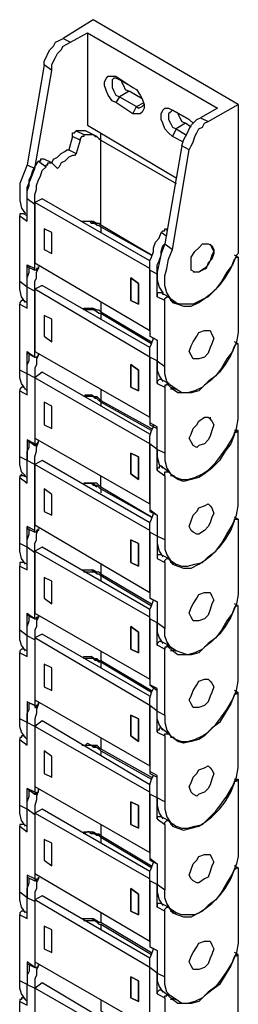
# Model space of a CAD drawing. Units: millimetres. Extents: x 951.3 to 967.8, y 558.4 to 570.1.
# Drawn here: x 956.6 to 956.7, y 561.7 to 562.4 of the extents above; entities that cross this region are included whole.
import ezdxf

# ---------------------------------------------------------------- set-up
doc = ezdxf.new("R2010")
doc.units = ezdxf.units.MM
doc.layers.add('PDF _Геометрия', color=7, linetype='Continuous')

msp = doc.modelspace()

# ---------------------------------------------------------------- linework, layer by layer
at = {"layer": 'PDF _Геометрия', "lineweight": 25}
for points in [[(956.74873, 562.37753), (956.64179, 562.44003), (956.61957, 562.42614), (956.62512, 562.42336), (956.63762, 562.4303), (956.73346, 562.37475), (956.72096, 562.3678)], [(956.63762, 562.4303), (956.63762, 562.36225), (956.7029, 562.32336)], [(956.59318, 562.3053), (956.59318, 562.30947), (956.59318, 562.31641), (956.59596, 562.32336), (956.59873, 562.3303), (956.61123, 562.40253), (956.61123, 562.40669), (956.61262, 562.40947), (956.61401, 562.41225), (956.6154, 562.41503), (956.61818, 562.4178), (956.61957, 562.42058), (956.62235, 562.42197), (956.62512, 562.42336)], [(956.60568, 562.40669), (956.60568, 562.40947), (956.60707, 562.41225), (956.60846, 562.41503), (956.60985, 562.4178), (956.61262, 562.42058), (956.61401, 562.42336), (956.61679, 562.42475), (956.61957, 562.42614)], [(956.61123, 562.40253), (956.60568, 562.40669), (956.59318, 562.33308), (956.59873, 562.3303)], [(956.66123, 562.39558), (956.65846, 562.39697), (956.65707, 562.39697), (956.65568, 562.39558), (956.65568, 562.3928), (956.65568, 562.39003), (956.65707, 562.38725), (956.65846, 562.38447), (956.66123, 562.38308), (956.65846, 562.37891)], [(956.67096, 562.39003), (956.66123, 562.39558), (956.65846, 562.39836)], [(956.66262, 562.39558), (956.66262, 562.39419), (956.66401, 562.39141), (956.6654, 562.38864), (956.66818, 562.38725)], [(956.6779, 562.38169), (956.66818, 562.38725), (956.66123, 562.38308), (956.67373, 562.37614), (956.67929, 562.37891)], [(956.67096, 562.37058), (956.67373, 562.37614), (956.67512, 562.37475), (956.6779, 562.37614), (956.67929, 562.37753)], [(956.70846, 562.34975), (956.70012, 562.35391), (956.69735, 562.35669), (956.69457, 562.35947), (956.69318, 562.36364), (956.69179, 562.36641), (956.69179, 562.37058), (956.69318, 562.37336), (956.69457, 562.37475), (956.69735, 562.37475), (956.70012, 562.37336), (956.71262, 562.36641), (956.7154, 562.36364)], [(956.7029, 562.37197), (956.70012, 562.37336), (956.69873, 562.37197), (956.69735, 562.37058), (956.69735, 562.36919), (956.69735, 562.36641), (956.69873, 562.36364), (956.70012, 562.36086), (956.7029, 562.35947), (956.70012, 562.35391)], [(956.71262, 562.36641), (956.7029, 562.37197), (956.70012, 562.37336)], [(956.70429, 562.37058), (956.70568, 562.3678), (956.70707, 562.36503), (956.70985, 562.36364)], [(956.71401, 562.36086), (956.70985, 562.36364), (956.7029, 562.35947), (956.70985, 562.3553)], [(956.70707, 562.34697), (956.70846, 562.35114), (956.70985, 562.35391), (956.71123, 562.35669), (956.71262, 562.35947), (956.71401, 562.36225), (956.71679, 562.36503), (956.71818, 562.36641), (956.72096, 562.3678), (956.72651, 562.36503)], [(956.64457, 562.35391), (956.63901, 562.35669), (956.63623, 562.35808), (956.63346, 562.35808), (956.62929, 562.35808), (956.63485, 562.3553), (956.63485, 562.35391), (956.63346, 562.35391), (956.63207, 562.35253), (956.63207, 562.35114), (956.62651, 562.35391), (956.62651, 562.3553), (956.62651, 562.35669), (956.6279, 562.35669), (956.62929, 562.35808)], [(956.63485, 562.29003), (956.63485, 562.29141), (956.63762, 562.29141), (956.63901, 562.29141), (956.6404, 562.29003), (956.64179, 562.29003), (956.64318, 562.29003), (956.64457, 562.28864), (956.64596, 562.28864), (956.64735, 562.28725), (956.68485, 562.26641), (956.64735, 562.28864), (956.64735, 562.35114), (956.64735, 562.35669)], [(956.63485, 562.3553), (956.63762, 562.3553), (956.63901, 562.3553), (956.6404, 562.3553), (956.64179, 562.3553), (956.64318, 562.35391), (956.64457, 562.35391), (956.64596, 562.35253), (956.64735, 562.35114), (956.7029, 562.31919)], [(956.63207, 562.35114), (956.62929, 562.34141), (956.6279, 562.34003), (956.62651, 562.34003), (956.62373, 562.33864), (956.62235, 562.33725), (956.62096, 562.33586), (956.61818, 562.33447), (956.61679, 562.33169), (956.6154, 562.3303), (956.61123, 562.33447), (956.61262, 562.33725), (956.6154, 562.33864), (956.61679, 562.34003), (956.61818, 562.34141), (956.62096, 562.3428), (956.62235, 562.34419), (956.62373, 562.34419), (956.62929, 562.34141)], [(956.62651, 562.35391), (956.62373, 562.34419)], [(956.71262, 562.34419), (956.70707, 562.34697), (956.69457, 562.27475), (956.69179, 562.2678), (956.6904, 562.26086), (956.68901, 562.25391), (956.68901, 562.24836), (956.6904, 562.2428), (956.69318, 562.23864), (956.69318, 562.23725)], [(956.59318, 562.2428), (956.59318, 562.25947), (956.59873, 562.25669), (956.59873, 562.30391), (956.59873, 562.30808), (956.59873, 562.31086), (956.60012, 562.31503), (956.60012, 562.3178), (956.60151, 562.32197), (956.6029, 562.32475), (956.60429, 562.32891), (956.60707, 562.33169), (956.60707, 562.33308), (956.60846, 562.33308), (956.60846, 562.33447), (956.60985, 562.33447), (956.61123, 562.33447), (956.60568, 562.33725), (956.60429, 562.33725), (956.6029, 562.33725), (956.6029, 562.33586), (956.60151, 562.33586)], [(956.59873, 562.30391), (956.59318, 562.30808), (956.59318, 562.31086), (956.59318, 562.31364), (956.59457, 562.3178), (956.59457, 562.32197), (956.59596, 562.32475), (956.59735, 562.32891), (956.59873, 562.33169), (956.60151, 562.33586), (956.60707, 562.33169)], [(956.59318, 562.33308), (956.5904, 562.32614), (956.58762, 562.31919), (956.58762, 562.31225), (956.58762, 562.30669), (956.58901, 562.30114), (956.59179, 562.29697)], [(956.59318, 562.23169), (956.5904, 562.23308), (956.58901, 562.23308), (956.58762, 562.23169), (956.58762, 562.2303), (956.59318, 562.22753), (956.59318, 562.2428), (956.58762, 562.24697), (956.58762, 562.29558), (956.59318, 562.29141), (956.59318, 562.30808)], [(956.68346, 562.26225), (956.60429, 562.30808), (956.59873, 562.3053)], [(956.59318, 562.29558), (956.5904, 562.29697), (956.58901, 562.29697), (956.58762, 562.29697), (956.58762, 562.29558)], [(956.63346, 562.29141), (956.63623, 562.29141), (956.63762, 562.29141), (956.6404, 562.29141), (956.64179, 562.29141), (956.64457, 562.29003), (956.64596, 562.29003), (956.64735, 562.28864)], [(956.63485, 562.29141), (956.63485, 562.29141)], [(956.64457, 562.28864), (956.6404, 562.29141)], [(956.64179, 562.29141), (956.64318, 562.29003)], [(956.64735, 562.28725), (956.64735, 562.28308)], [(956.68901, 562.25253), (956.68346, 562.2553), (956.68346, 562.25808), (956.68346, 562.26225), (956.68485, 562.26503), (956.68623, 562.26919), (956.68623, 562.27197), (956.68762, 562.27614), (956.6904, 562.27891), (956.69179, 562.28308), (956.69318, 562.28447), (956.69457, 562.28447), (956.69457, 562.28586), (956.69596, 562.28586), (956.69596, 562.28447)], [(956.69596, 562.2803), (956.69179, 562.28308)], [(956.69596, 562.28447), (956.69596, 562.28447)], [(956.69457, 562.23308), (956.69457, 562.23447), (956.69596, 562.23586), (956.69735, 562.23586), (956.69179, 562.23864), (956.6904, 562.23864), (956.68901, 562.23864), (956.68901, 562.23725), (956.68901, 562.23586), (956.68901, 562.25253), (956.68901, 562.2553), (956.68901, 562.25947), (956.6904, 562.26225), (956.69179, 562.26641), (956.69179, 562.26919), (956.69318, 562.27336), (956.69457, 562.27475), (956.70012, 562.27058)], [(956.7279, 562.27475), (956.72929, 562.27197), (956.73068, 562.26919), (956.72929, 562.26641), (956.7279, 562.26225), (956.72651, 562.25947), (956.72373, 562.25669), (956.71957, 562.25391), (956.71818, 562.25391), (956.7154, 562.25391)], [(956.74873, 562.26503), (956.74873, 562.21641), (956.74873, 562.20947), (956.74735, 562.20253), (956.74457, 562.19558), (956.7404, 562.19003), (956.73623, 562.18308), (956.73207, 562.17753), (956.72651, 562.17336), (956.72235, 562.16919), (956.71679, 562.16641), (956.71123, 562.16503), (956.70707, 562.16503), (956.7029, 562.1678), (956.69873, 562.17058), (956.69596, 562.17336), (956.69457, 562.17891), (956.69457, 562.18447)], [(956.69735, 562.23586), (956.70012, 562.23169), (956.70429, 562.2303), (956.70846, 562.22891), (956.71401, 562.22891), (956.71957, 562.23169), (956.72373, 562.23447), (956.72929, 562.23864), (956.73485, 562.24419), (956.73901, 562.24975), (956.74318, 562.25669), (956.74596, 562.26364), (956.74735, 562.26503), (956.74873, 562.26503), (956.74596, 562.26641)], [(956.74596, 562.26364), (956.74596, 562.26364)], [(956.59318, 562.16641), (956.5904, 562.16919), (956.58901, 562.16919), (956.58762, 562.1678), (956.58762, 562.16641), (956.59318, 562.16364), (956.59318, 562.17891), (956.59318, 562.19558), (956.59873, 562.19141), (956.59873, 562.24003), (956.59873, 562.2428), (956.59873, 562.24697), (956.60012, 562.24975), (956.60012, 562.25391), (956.60151, 562.25669), (956.60151, 562.25808), (956.60151, 562.25669), (956.60012, 562.25669), (956.60012, 562.2553), (956.59873, 562.2553), (956.59873, 562.25669)], [(956.59318, 562.25947), (956.59318, 562.25808), (956.59873, 562.2553)], [(956.59873, 562.24003), (956.59318, 562.2428), (956.59318, 562.24697), (956.59318, 562.24975), (956.59457, 562.25391), (956.59457, 562.25669), (956.59457, 562.25808)], [(956.68346, 562.25669), (956.68346, 562.25669)], [(956.68346, 562.2553), (956.68346, 562.20669)], [(956.59179, 562.23169), (956.58901, 562.23586), (956.58762, 562.24141), (956.58762, 562.24697)], [(956.68346, 562.19836), (956.60429, 562.24419), (956.59873, 562.24141)], [(956.68901, 562.20391), (956.68346, 562.20669), (956.68901, 562.20391), (956.68901, 562.18864), (956.69457, 562.18447), (956.69457, 562.23308), (956.68901, 562.23586)], [(956.69873, 562.23447), (956.7029, 562.23169)], [(956.70151, 562.23169), (956.69873, 562.23308)], [(956.59318, 562.17891), (956.58762, 562.18169), (956.58762, 562.2303)], [(956.68485, 562.20114), (956.64735, 562.22336), (956.64596, 562.22336), (956.64457, 562.22475), (956.64318, 562.22614), (956.64179, 562.22614), (956.6404, 562.22614), (956.63901, 562.22614), (956.63762, 562.22614), (956.63485, 562.22614), (956.63485, 562.22753), (956.63623, 562.22753), (956.63762, 562.22753), (956.6404, 562.22753), (956.64179, 562.22753), (956.64457, 562.22614), (956.64596, 562.22614), (956.64735, 562.22475)], [(956.63485, 562.22614), (956.63485, 562.22614)], [(956.64457, 562.22475), (956.6404, 562.22753)], [(956.64179, 562.22753), (956.64318, 562.22614)], [(956.64735, 562.23169), (956.64735, 562.22475), (956.68485, 562.20253)], [(956.64735, 562.22336), (956.64735, 562.21919)], [(956.68346, 562.20669), (956.68346, 562.20669)], [(956.69735, 562.17197), (956.69179, 562.17475), (956.6904, 562.17475), (956.68901, 562.17336), (956.68901, 562.17197), (956.68901, 562.18864), (956.68346, 562.19141), (956.68346, 562.19419), (956.68346, 562.19836), (956.68485, 562.20114), (956.68623, 562.2053)], [(956.59318, 562.19558), (956.59318, 562.19419), (956.59873, 562.19141), (956.60012, 562.19141), (956.60151, 562.1928), (956.60151, 562.19419), (956.60151, 562.1928), (956.60012, 562.19003), (956.60012, 562.18586), (956.59873, 562.18308), (956.59873, 562.17891), (956.59873, 562.17614), (956.59873, 562.12753), (956.59318, 562.1303), (956.59873, 562.12614)], [(956.69457, 562.12058), (956.69457, 562.11503), (956.69596, 562.10947), (956.69873, 562.1053), (956.7029, 562.10253), (956.70707, 562.10114), (956.71123, 562.10114), (956.71679, 562.10253), (956.72235, 562.1053), (956.72651, 562.10808), (956.73207, 562.11364), (956.73623, 562.11919), (956.7404, 562.12475), (956.74457, 562.13169), (956.74735, 562.13864), (956.74873, 562.14558), (956.74873, 562.15114), (956.74873, 562.19975), (956.74873, 562.20114), (956.74735, 562.20114), (956.74596, 562.19975), (956.74318, 562.1928), (956.73901, 562.18586), (956.73485, 562.1803), (956.72929, 562.17475), (956.72373, 562.17058), (956.71957, 562.16641), (956.71401, 562.16503), (956.70846, 562.16503), (956.70429, 562.16503), (956.70012, 562.1678), (956.69735, 562.17058), (956.69735, 562.17197), (956.69596, 562.17197), (956.69596, 562.17058), (956.69457, 562.17058), (956.69457, 562.16919)], [(956.74873, 562.20114), (956.74596, 562.20253)], [(956.74596, 562.19975), (956.74596, 562.19975)], [(956.68346, 562.13447), (956.60429, 562.1803), (956.59873, 562.17614), (956.59318, 562.17891), (956.59318, 562.18169), (956.59318, 562.18586), (956.59457, 562.18864), (956.59457, 562.1928)], [(956.68346, 562.19141), (956.68346, 562.19141)], [(956.68346, 562.19141), (956.68346, 562.1428)], [(956.68901, 562.18864), (956.68901, 562.18169), (956.6904, 562.17753), (956.69318, 562.17336)], [(956.59179, 562.1678), (956.58901, 562.17197), (956.58762, 562.17614), (956.58762, 562.18169)], [(956.64735, 562.1678), (956.64735, 562.15947), (956.68485, 562.13864)], [(956.68901, 562.17197), (956.69457, 562.16919), (956.69457, 562.12058), (956.68901, 562.12336), (956.68901, 562.14003), (956.68346, 562.1428), (956.68346, 562.14141), (956.68901, 562.13864)], [(956.69873, 562.16919), (956.7029, 562.1678)], [(956.70151, 562.1678), (956.69873, 562.1678)], [(956.59318, 562.1303), (956.59318, 562.11503), (956.58762, 562.1178), (956.58762, 562.16641)], [(956.68485, 562.13725), (956.64735, 562.15808), (956.64596, 562.15947), (956.64457, 562.16086), (956.64318, 562.16086), (956.64179, 562.16225), (956.6404, 562.16225), (956.63901, 562.16225), (956.63762, 562.16225), (956.63485, 562.16225), (956.63623, 562.16364), (956.63762, 562.16364), (956.6404, 562.16364), (956.64179, 562.16225), (956.64457, 562.16225), (956.64596, 562.16086), (956.64735, 562.15947)], [(956.63485, 562.16225), (956.63485, 562.16225)], [(956.63485, 562.16225), (956.63485, 562.16225)], [(956.64457, 562.16086), (956.6404, 562.16364)], [(956.64179, 562.16225), (956.64318, 562.16086)], [(956.64735, 562.15808), (956.64735, 562.1553)], [(956.7279, 562.14697), (956.7279, 562.14558), (956.72929, 562.14419), (956.73068, 562.14141), (956.72929, 562.13725), (956.7279, 562.13308), (956.72651, 562.1303), (956.72373, 562.12753), (956.71957, 562.12614), (956.71818, 562.12475), (956.7154, 562.12614)], [(956.68901, 562.12336), (956.68346, 562.12753), (956.68346, 562.1303), (956.68346, 562.13308), (956.68485, 562.13725), (956.68623, 562.14003), (956.68623, 562.14141)], [(956.59318, 562.1303), (956.59318, 562.1303)], [(956.59873, 562.12753), (956.59873, 562.12614), (956.60012, 562.12614), (956.60012, 562.12753), (956.60151, 562.12891), (956.60151, 562.1303)], [(956.69457, 562.05669), (956.69457, 562.04975), (956.69596, 562.04558), (956.69873, 562.04141), (956.7029, 562.03864), (956.70707, 562.03725), (956.71123, 562.03725), (956.71679, 562.03864), (956.72235, 562.04003), (956.72651, 562.04419), (956.73207, 562.04836), (956.73623, 562.05391), (956.7404, 562.06086), (956.74457, 562.0678), (956.74735, 562.07475), (956.74873, 562.08169), (956.74873, 562.08725), (956.74873, 562.13586), (956.74873, 562.13725), (956.74735, 562.13725), (956.74735, 562.13586), (956.74596, 562.13586), (956.74596, 562.13447), (956.74318, 562.12753), (956.73901, 562.12197), (956.73485, 562.11503), (956.72929, 562.10947), (956.72373, 562.1053), (956.71957, 562.10253), (956.71401, 562.10114), (956.70846, 562.09975), (956.70429, 562.10114), (956.70012, 562.10391), (956.69735, 562.10669)], [(956.74873, 562.13725), (956.74596, 562.13725)], [(956.74596, 562.13447), (956.74596, 562.13586)], [(956.59318, 561.98586), (956.59318, 562.00253), (956.59873, 561.99836), (956.59873, 562.04697), (956.59873, 562.05114), (956.59873, 562.05391), (956.60012, 562.05669), (956.60012, 562.06086), (956.60151, 562.06503), (956.60151, 562.06364), (956.60012, 562.06364), (956.60012, 562.06225), (956.59873, 562.06225), (956.59873, 562.06364), (956.59873, 562.11225), (956.59318, 562.11503), (956.59318, 562.1178), (956.59318, 562.12197), (956.59457, 562.12475), (956.59457, 562.12891)], [(956.68346, 562.06919), (956.60429, 562.11503), (956.59873, 562.11225), (956.59873, 562.11503), (956.59873, 562.1178), (956.60012, 562.12197), (956.60012, 562.12475), (956.60151, 562.12891)], [(956.68346, 562.12753), (956.68346, 562.12753)], [(956.68346, 562.12753), (956.68346, 562.07891), (956.68901, 562.07475)], [(956.68901, 562.10808), (956.68901, 562.12336), (956.68901, 562.1178), (956.6904, 562.11225), (956.69318, 562.10947)], [(956.59179, 562.10391), (956.58901, 562.10669), (956.58762, 562.11225), (956.58762, 562.1178)], [(956.59318, 561.97475), (956.5904, 561.97614), (956.58901, 561.97614), (956.58762, 561.97475), (956.58762, 561.97336), (956.59318, 561.97058), (956.59318, 561.98586), (956.58762, 561.99003), (956.58762, 562.03725), (956.59318, 562.03447), (956.59318, 562.05114), (956.58762, 562.05391), (956.58762, 562.10253), (956.59318, 562.09836), (956.59318, 562.11503)], [(956.69457, 562.10391), (956.69457, 562.1053), (956.69457, 562.10669), (956.69596, 562.10669), (956.69735, 562.10669), (956.69179, 562.11086), (956.6904, 562.11086), (956.6904, 562.10947), (956.68901, 562.10947), (956.68901, 562.10808), (956.69457, 562.10391), (956.69457, 562.05669), (956.68901, 562.05947), (956.68901, 562.05391), (956.6904, 562.04836), (956.69318, 562.04419)], [(956.59318, 562.10253), (956.5904, 562.10391), (956.58901, 562.10391), (956.58901, 562.1053), (956.58901, 562.10391), (956.58762, 562.10391), (956.58762, 562.10253)], [(956.64735, 562.09558), (956.64596, 562.09697), (956.64457, 562.09836), (956.64179, 562.09836), (956.6404, 562.09836), (956.63762, 562.09836), (956.63623, 562.09836), (956.63485, 562.09836), (956.63762, 562.09836), (956.63901, 562.09836), (956.6404, 562.09836), (956.64179, 562.09697), (956.64318, 562.09697), (956.64457, 562.09697), (956.64596, 562.09558), (956.64735, 562.09419), (956.68485, 562.07336), (956.64735, 562.09558), (956.64735, 562.10391)], [(956.69873, 562.1053), (956.7029, 562.10253)], [(956.70151, 562.10391), (956.69873, 562.10391)], [(956.63485, 562.09836), (956.63485, 562.09836)], [(956.63485, 562.09836), (956.63485, 562.09836)], [(956.64457, 562.09558), (956.6404, 562.09836)], [(956.64179, 562.09836), (956.64318, 562.09697)], [(956.64735, 562.09419), (956.64735, 562.09141)], [(956.68346, 562.07891), (956.68346, 562.07753), (956.68901, 562.07475), (956.68901, 562.05947), (956.68901, 562.0428), (956.69457, 562.04003), (956.69457, 561.99141), (956.68901, 561.99558), (956.68901, 561.98864), (956.6904, 561.98447), (956.69318, 561.9803)], [(956.68901, 562.05947), (956.68346, 562.06225), (956.68346, 562.06641), (956.68346, 562.06919), (956.68485, 562.07197), (956.68623, 562.07614)], [(956.69735, 562.0428), (956.70012, 562.03864), (956.70429, 562.03725), (956.70846, 562.03586), (956.71401, 562.03586), (956.71957, 562.03864), (956.72373, 562.04141), (956.72929, 562.04558), (956.73485, 562.05114), (956.73901, 562.05669), (956.74318, 562.06364), (956.74596, 562.07058), (956.74596, 562.07197), (956.74735, 562.07197), (956.74873, 562.07197), (956.74596, 562.07336)], [(956.59873, 562.06364), (956.59318, 562.06641), (956.59318, 562.06503), (956.59873, 562.06225)], [(956.59318, 562.05114), (956.59318, 562.06641)], [(956.59873, 562.04697), (956.59318, 562.05114), (956.59318, 562.05391), (956.59318, 562.05669), (956.59457, 562.06086), (956.59457, 562.06364), (956.59457, 562.06503)], [(956.74873, 562.07197), (956.74873, 562.02336), (956.74873, 562.01641), (956.74735, 562.00947), (956.74457, 562.00253), (956.7404, 561.99697), (956.73623, 561.99003), (956.73207, 561.98447), (956.72651, 561.9803), (956.72235, 561.97614), (956.71679, 561.97336), (956.71123, 561.97197), (956.70707, 561.97336), (956.7029, 561.97475), (956.69873, 561.97753), (956.69596, 561.98169), (956.69457, 561.98586), (956.69457, 561.99141)], [(956.74596, 562.07058), (956.74596, 562.07058)], [(956.68346, 562.06364), (956.68346, 562.06364)], [(956.68346, 562.06225), (956.68346, 562.01364)], [(956.59179, 562.03864), (956.58901, 562.0428), (956.58762, 562.04836), (956.58762, 562.05391)], [(956.68346, 562.0053), (956.60429, 562.05114), (956.59873, 562.04836)], [(956.69457, 562.04003), (956.69457, 562.04141), (956.69596, 562.0428), (956.69735, 562.0428), (956.69179, 562.04558), (956.6904, 562.04558), (956.68901, 562.04558), (956.68901, 562.04419), (956.68901, 562.0428)], [(956.59318, 562.03864), (956.5904, 562.04003), (956.58901, 562.04003), (956.58762, 562.04003), (956.58762, 562.03864), (956.58762, 562.03725)], [(956.64735, 562.03864), (956.64735, 562.03169), (956.68485, 562.00947)], [(956.69873, 562.04141), (956.7029, 562.03864)], [(956.70151, 562.03864), (956.69873, 562.04003)], [(956.63346, 562.03447), (956.63623, 562.03447), (956.63762, 562.03447), (956.6404, 562.03447), (956.64179, 562.03447), (956.64457, 562.03308), (956.64596, 562.03308), (956.64735, 562.03169)], [(956.63485, 562.03447), (956.63485, 562.03308), (956.63762, 562.03308), (956.63901, 562.03308), (956.6404, 562.03308), (956.64179, 562.03308), (956.64318, 562.03308), (956.64457, 562.03169), (956.64596, 562.03169), (956.64735, 562.0303), (956.68485, 562.00808)], [(956.63485, 562.03308), (956.63485, 562.03308)], [(956.64457, 562.03169), (956.6404, 562.03447)], [(956.64179, 562.03447), (956.64318, 562.03308)], [(956.64735, 562.0303), (956.64735, 562.02614)], [(956.68901, 562.01086), (956.68346, 562.01364), (956.68901, 562.01086), (956.68901, 561.99558)], [(956.68346, 562.01364), (956.68346, 562.01364)], [(956.69735, 561.97891), (956.69179, 561.98169), (956.6904, 561.98169), (956.68901, 561.9803), (956.68901, 561.97891), (956.68901, 561.99558), (956.68346, 561.99836), (956.68346, 562.00114), (956.68346, 562.0053), (956.68485, 562.00808), (956.68623, 562.01225)], [(956.69457, 561.92753), (956.69457, 561.92197), (956.69596, 561.91641), (956.69873, 561.91225), (956.7029, 561.90947), (956.70707, 561.90808), (956.71123, 561.90808), (956.71679, 561.90947), (956.72235, 561.91225), (956.72651, 561.91503), (956.73207, 561.92058), (956.73623, 561.92614), (956.7404, 561.93169), (956.74457, 561.93864), (956.74735, 561.94558), (956.74873, 561.95253), (956.74873, 561.95947), (956.74873, 562.00669), (956.74873, 562.00808), (956.74735, 562.00808), (956.74596, 562.00669), (956.74318, 561.99975), (956.73901, 561.9928), (956.73485, 561.98725), (956.72929, 561.98169), (956.72373, 561.97753), (956.71957, 561.97336), (956.71401, 561.97197), (956.70846, 561.97197), (956.70429, 561.97197), (956.70012, 561.97475), (956.69735, 561.97753), (956.69735, 561.97891), (956.69596, 561.97891), (956.69596, 561.97753), (956.69457, 561.97753), (956.69457, 561.97614)], [(956.74873, 562.00808), (956.74596, 562.00947)], [(956.59318, 562.00253), (956.59318, 562.00114), (956.59873, 561.99836), (956.60012, 561.99836), (956.60012, 561.99975), (956.60151, 561.99975), (956.60151, 562.00114), (956.60151, 561.99975), (956.60012, 561.99697), (956.60012, 561.9928), (956.59873, 561.99003), (956.59873, 561.98586), (956.59873, 561.98308), (956.59873, 561.93447), (956.59318, 561.93725), (956.59873, 561.93447), (956.59873, 561.93308), (956.60012, 561.93308), (956.60012, 561.93447), (956.60151, 561.93586), (956.60151, 561.93725), (956.60151, 561.93586), (956.60012, 561.93169), (956.60012, 561.92891), (956.59873, 561.92475), (956.59873, 561.92197), (956.59873, 561.91919), (956.59873, 561.87058), (956.59318, 561.87336), (956.59873, 561.86919)], [(956.59873, 561.98308), (956.59318, 561.98586), (956.59318, 561.99003), (956.59318, 561.9928), (956.59457, 561.99697), (956.59457, 561.99975)], [(956.68346, 561.99975), (956.68346, 561.99975)], [(956.74596, 562.00669), (956.74596, 562.00669)], [(956.68346, 561.99836), (956.68346, 561.94975)], [(956.59179, 561.97475), (956.58901, 561.97891), (956.58762, 561.98308), (956.58762, 561.99003)], [(956.68346, 561.94141), (956.60429, 561.98725), (956.59873, 561.98447)], [(956.68901, 561.9303), (956.69457, 561.92753), (956.69457, 561.97614), (956.68901, 561.97891)], [(956.59318, 561.93725), (956.59318, 561.92197), (956.58762, 561.92475), (956.58762, 561.97336)], [(956.68485, 561.94419), (956.64735, 561.96641), (956.64596, 561.96641), (956.64457, 561.9678), (956.64318, 561.9678), (956.64179, 561.96919), (956.6404, 561.96919), (956.63901, 561.96919), (956.63762, 561.96919), (956.63485, 561.96919), (956.63485, 561.97058), (956.63623, 561.97058), (956.63762, 561.97058), (956.6404, 561.97058), (956.64179, 561.96919), (956.64457, 561.96919), (956.64596, 561.9678), (956.64735, 561.9678)], [(956.64457, 561.9678), (956.6404, 561.97058)], [(956.64735, 561.97475), (956.64735, 561.9678), (956.68485, 561.94558)], [(956.69873, 561.97753), (956.7029, 561.97475)], [(956.70151, 561.97475), (956.69873, 561.97475)], [(956.63485, 561.96919), (956.63485, 561.96919)], [(956.64179, 561.96919), (956.64318, 561.9678)], [(956.64735, 561.96641), (956.64735, 561.96225)], [(956.69318, 561.91641), (956.6904, 561.92058), (956.68901, 561.92475), (956.68901, 561.9303), (956.68901, 561.94697), (956.68346, 561.94975), (956.68901, 561.94558)], [(956.68346, 561.94975), (956.68346, 561.94975)], [(956.69457, 561.91225), (956.69457, 561.91364), (956.69596, 561.91364), (956.69735, 561.91364), (956.69179, 561.9178), (956.6904, 561.9178), (956.6904, 561.91641), (956.68901, 561.91641), (956.68901, 561.91503), (956.68901, 561.9303), (956.68346, 561.93447), (956.68346, 561.93725), (956.68346, 561.94003), (956.68485, 561.94419), (956.68623, 561.94697), (956.68623, 561.94836)], [(956.69457, 561.86364), (956.69457, 561.85808), (956.69596, 561.85253), (956.69873, 561.84836), (956.7029, 561.84558), (956.70707, 561.84419), (956.71123, 561.84419), (956.71679, 561.84558), (956.72235, 561.84697), (956.72651, 561.85114), (956.73207, 561.85669), (956.73623, 561.86225), (956.7404, 561.8678), (956.74457, 561.87475), (956.74735, 561.88169), (956.74873, 561.88864), (956.74873, 561.89419), (956.74873, 561.9428), (956.74873, 561.94419), (956.74735, 561.94419), (956.74735, 561.9428), (956.74596, 561.9428), (956.74318, 561.93586), (956.73901, 561.92891), (956.73485, 561.92197), (956.72929, 561.9178), (956.72373, 561.91225), (956.71957, 561.90947), (956.71401, 561.90808), (956.70846, 561.90669), (956.70429, 561.90808), (956.70012, 561.91086), (956.69735, 561.91364)], [(956.74873, 561.94419), (956.74596, 561.94558)], [(956.74596, 561.9428), (956.74596, 561.9428)], [(956.59318, 561.93725), (956.59318, 561.93725)], [(956.68346, 561.87614), (956.60429, 561.92336), (956.59873, 561.91919), (956.59318, 561.92197), (956.59318, 561.92475), (956.59318, 561.92891), (956.59457, 561.93169), (956.59457, 561.93586)], [(956.68346, 561.93447), (956.68346, 561.93447)], [(956.68346, 561.93447), (956.68346, 561.88586)], [(956.59179, 561.91086), (956.58901, 561.91503), (956.58762, 561.91919), (956.58762, 561.92475)], [(956.59318, 561.84558), (956.5904, 561.84697), (956.58901, 561.84697), (956.58762, 561.84697), (956.58762, 561.84558), (956.59318, 561.84141), (956.59318, 561.85808), (956.58762, 561.86086), (956.58762, 561.90947), (956.59318, 561.9053), (956.59318, 561.92197)], [(956.68901, 561.91503), (956.69457, 561.91225), (956.69457, 561.86364), (956.68901, 561.86641), (956.68901, 561.88308), (956.68346, 561.88586), (956.68346, 561.88447), (956.68901, 561.88169)], [(956.59318, 561.90947), (956.5904, 561.91225), (956.58901, 561.91225), (956.58901, 561.91086), (956.58762, 561.91086), (956.58762, 561.90947)], [(956.63346, 561.9053), (956.63623, 561.9053), (956.63762, 561.90669), (956.6404, 561.9053), (956.64179, 561.9053), (956.64457, 561.9053), (956.64596, 561.90391), (956.64735, 561.90253)], [(956.63485, 561.9053), (956.63762, 561.9053), (956.63901, 561.9053), (956.6404, 561.9053), (956.64179, 561.90391), (956.64318, 561.90391), (956.64457, 561.90391), (956.64596, 561.90253), (956.64735, 561.90114), (956.68485, 561.8803)], [(956.63485, 561.9053), (956.63485, 561.9053)], [(956.63485, 561.9053), (956.63485, 561.9053)], [(956.64457, 561.90391), (956.6404, 561.9053)], [(956.64179, 561.9053), (956.64318, 561.90391)], [(956.64735, 561.91086), (956.64735, 561.90253), (956.68485, 561.88169)], [(956.69873, 561.91225), (956.7029, 561.90947)], [(956.70151, 561.91086), (956.69873, 561.91086)], [(956.64735, 561.90114), (956.64735, 561.89836)], [(956.68901, 561.86641), (956.68346, 561.86919), (956.68346, 561.87336), (956.68346, 561.87614), (956.68485, 561.8803), (956.68623, 561.88308)], [(956.74873, 561.87891), (956.74873, 561.8303), (956.74873, 561.82336), (956.74735, 561.8178), (956.74457, 561.81086), (956.7404, 561.80391), (956.73623, 561.79697), (956.73207, 561.79141), (956.72651, 561.78725), (956.72235, 561.78308), (956.71679, 561.7803), (956.71123, 561.7803), (956.70707, 561.7803), (956.7029, 561.78169), (956.69873, 561.78447), (956.69596, 561.78864), (956.69457, 561.7928), (956.69457, 561.79836)], [(956.69735, 561.84975), (956.70012, 561.84558), (956.70429, 561.84419), (956.70846, 561.8428), (956.71401, 561.84419), (956.71957, 561.84558), (956.72373, 561.84836), (956.72929, 561.85253), (956.73485, 561.85808), (956.73901, 561.86364), (956.74318, 561.87058), (956.74596, 561.87753), (956.74596, 561.87891), (956.74735, 561.87891), (956.74735, 561.8803), (956.74873, 561.8803), (956.74873, 561.87891), (956.74596, 561.8803)], [(956.74596, 561.87753), (956.74596, 561.87753)], [(956.59318, 561.85808), (956.59318, 561.87336)], [(956.59318, 561.87336), (956.59318, 561.87336)], [(956.60151, 561.87197), (956.60012, 561.8678), (956.60012, 561.86503), (956.59873, 561.86086), (956.59873, 561.85808), (956.59873, 561.85391), (956.59873, 561.80669), (956.59318, 561.80947), (956.59318, 561.80808), (956.59873, 561.8053)], [(956.59873, 561.85391), (956.59318, 561.85808), (956.59318, 561.86086), (956.59318, 561.86364), (956.59457, 561.8678), (956.59457, 561.87058), (956.59457, 561.87197)], [(956.59873, 561.87058), (956.59873, 561.86919), (956.60012, 561.86919), (956.60012, 561.87058), (956.60151, 561.87058), (956.60151, 561.87336)], [(956.68346, 561.87058), (956.68346, 561.87058)], [(956.68346, 561.86919), (956.68346, 561.82197), (956.68901, 561.8178)], [(956.68901, 561.85114), (956.68901, 561.86641), (956.68901, 561.86086), (956.6904, 561.8553), (956.69318, 561.85114)], [(956.59179, 561.84558), (956.58901, 561.84975), (956.58762, 561.8553), (956.58762, 561.86086)], [(956.68346, 561.81225), (956.60429, 561.85808), (956.59873, 561.8553)], [(956.69457, 561.84697), (956.69457, 561.84836), (956.69596, 561.84975), (956.69735, 561.84975), (956.69179, 561.85253), (956.6904, 561.85253), (956.68901, 561.85253), (956.68901, 561.85114), (956.69457, 561.84697), (956.69457, 561.79836), (956.68901, 561.80253), (956.68901, 561.79697), (956.6904, 561.79141), (956.69318, 561.78725)], [(956.69873, 561.84836), (956.7029, 561.84558)], [(956.59318, 561.80947), (956.59318, 561.7928), (956.58762, 561.79697), (956.58762, 561.84558)], [(956.68485, 561.81503), (956.64735, 561.83725), (956.64596, 561.83864), (956.64457, 561.83864), (956.64318, 561.84003), (956.64179, 561.84003), (956.6404, 561.84003), (956.63901, 561.84141), (956.63762, 561.84141), (956.63485, 561.84003), (956.63485, 561.84141), (956.63623, 561.84141), (956.63762, 561.84141), (956.6404, 561.84141), (956.64179, 561.84141), (956.64457, 561.84003), (956.64596, 561.84003), (956.64735, 561.83864)], [(956.63485, 561.84003), (956.63485, 561.84003)], [(956.64457, 561.83864), (956.6404, 561.84141)], [(956.64179, 561.84141), (956.64318, 561.84003)], [(956.64735, 561.84697), (956.64735, 561.83864), (956.68485, 561.81641)], [(956.70151, 561.84697), (956.69873, 561.84697)], [(956.64735, 561.83725), (956.64735, 561.83308)], [(956.68346, 561.82197), (956.68346, 561.82058), (956.68901, 561.8178), (956.68901, 561.80253)], [(956.69457, 561.78308), (956.69457, 561.78447), (956.69596, 561.78586), (956.69735, 561.78586), (956.69179, 561.78864), (956.6904, 561.78864), (956.68901, 561.78864), (956.68901, 561.78725), (956.68901, 561.78586), (956.68901, 561.80253), (956.68346, 561.8053), (956.68346, 561.80808), (956.68346, 561.81225), (956.68485, 561.81503), (956.68623, 561.81919)], [(956.74873, 561.81503), (956.74873, 561.76641), (956.74873, 561.75947), (956.74735, 561.75253), (956.74457, 561.74558), (956.7404, 561.73864), (956.73623, 561.73308), (956.73207, 561.72753), (956.72651, 561.72336), (956.72235, 561.71919), (956.71679, 561.71641), (956.71123, 561.71503), (956.70707, 561.71503), (956.7029, 561.7178), (956.69873, 561.72058), (956.69596, 561.72336), (956.69457, 561.72891), (956.69457, 561.73447)], [(956.69735, 561.78586), (956.70012, 561.78169), (956.70429, 561.7803), (956.70846, 561.77891), (956.71401, 561.77891), (956.71957, 561.78169), (956.72373, 561.78447), (956.72929, 561.78864), (956.73485, 561.79419), (956.73901, 561.79975), (956.74318, 561.80669), (956.74596, 561.81364), (956.74735, 561.81503), (956.74873, 561.81503), (956.74596, 561.81641)], [(956.74596, 561.81364), (956.74596, 561.81364)], [(956.59873, 561.80669), (956.59873, 561.8053), (956.60012, 561.8053), (956.60012, 561.80669), (956.60151, 561.80669), (956.60151, 561.80808), (956.60151, 561.80669), (956.60012, 561.80391), (956.60012, 561.79975), (956.59873, 561.79697), (956.59873, 561.7928), (956.59873, 561.79003), (956.59873, 561.74141), (956.59318, 561.74558), (956.59318, 561.72891)], [(956.59873, 561.79003), (956.59318, 561.7928), (956.59318, 561.79697), (956.59318, 561.79975), (956.59457, 561.80391), (956.59457, 561.80669)], [(956.68346, 561.80669), (956.68346, 561.80669)], [(956.68346, 561.8053), (956.68346, 561.75669)], [(956.59179, 561.78169), (956.58901, 561.78586), (956.58762, 561.79141), (956.58762, 561.79697)], [(956.59318, 561.65253), (956.5904, 561.65391), (956.58901, 561.65391), (956.58901, 561.6553), (956.58901, 561.65391), (956.58762, 561.65391), (956.58762, 561.65253), (956.59318, 561.64836), (956.59318, 561.66503), (956.58762, 561.6678), (956.58762, 561.71641), (956.59318, 561.71364), (956.59318, 561.72891), (956.58762, 561.73169), (956.58762, 561.7803), (956.59318, 561.77753), (956.59318, 561.7928)], [(956.68346, 561.74836), (956.60429, 561.79419), (956.59873, 561.79141)], [(956.59318, 561.78169), (956.5904, 561.78308), (956.58901, 561.78308), (956.58762, 561.78169), (956.58762, 561.7803)], [(956.68901, 561.75391), (956.68346, 561.75669), (956.68901, 561.75391), (956.68901, 561.73725), (956.69457, 561.73447), (956.69457, 561.78308), (956.68901, 561.78586)], [(956.69873, 561.78447), (956.7029, 561.78169)], [(956.70151, 561.78169), (956.69873, 561.78308)], [(956.63346, 561.77753), (956.63623, 561.77753), (956.63762, 561.77753), (956.6404, 561.77753), (956.64179, 561.77753), (956.64457, 561.77614), (956.64596, 561.77475), (956.64735, 561.77475)], [(956.63485, 561.77753), (956.63485, 561.77614), (956.63762, 561.77614), (956.63901, 561.77614), (956.6404, 561.77614), (956.64179, 561.77614), (956.64318, 561.77614), (956.64457, 561.77475), (956.64596, 561.77336), (956.64735, 561.77336), (956.68485, 561.75114)], [(956.63485, 561.77614), (956.63485, 561.77614)], [(956.64457, 561.77475), (956.6404, 561.77753)], [(956.64179, 561.77753), (956.64318, 561.77614)], [(956.64735, 561.78169), (956.64735, 561.77475), (956.68485, 561.75253)], [(956.64735, 561.77336), (956.64735, 561.76919)], [(956.68346, 561.75669), (956.68346, 561.75669)], [(956.68901, 561.73725), (956.68346, 561.74141), (956.68346, 561.74419), (956.68346, 561.74836), (956.68485, 561.75114), (956.68623, 561.7553)], [(956.59318, 561.74558), (956.59318, 561.74419), (956.59873, 561.74141), (956.60012, 561.74141), (956.60151, 561.7428), (956.60151, 561.74419), (956.60151, 561.7428), (956.60012, 561.74003), (956.60012, 561.73586), (956.59873, 561.73308), (956.59873, 561.72891), (956.59873, 561.72614), (956.60429, 561.7303), (956.68346, 561.68308)], [(956.74873, 561.70114), (956.74873, 561.74975), (956.74873, 561.75114), (956.74735, 561.75114), (956.74735, 561.74975), (956.74596, 561.74975), (956.74318, 561.7428), (956.73901, 561.73586), (956.73485, 561.72891), (956.72929, 561.72475), (956.72373, 561.72058), (956.71957, 561.71641), (956.71401, 561.71503), (956.70846, 561.71503), (956.70429, 561.71503), (956.70012, 561.7178), (956.69735, 561.72058)], [(956.74873, 561.75114), (956.74596, 561.75253)], [(956.74596, 561.74975), (956.74596, 561.74975)], [(956.59457, 561.7428), (956.59457, 561.73864), (956.59318, 561.73586), (956.59318, 561.73169), (956.59318, 561.72891), (956.59873, 561.72614), (956.59873, 561.67753)], [(956.69457, 561.71919), (956.69457, 561.72058), (956.69596, 561.72058), (956.69596, 561.72197), (956.69735, 561.72058), (956.69179, 561.72475), (956.6904, 561.72475), (956.68901, 561.72336), (956.68901, 561.72197), (956.69457, 561.71919), (956.69457, 561.67058), (956.68901, 561.67336), (956.68901, 561.69003), (956.68346, 561.6928), (956.68346, 561.74141)], [(956.68346, 561.74141), (956.68346, 561.74141)], [(956.59179, 561.7178), (956.58901, 561.72197), (956.58762, 561.72614), (956.58762, 561.73169)], [(956.68901, 561.72197), (956.68901, 561.73725), (956.68901, 561.73169), (956.6904, 561.72753), (956.69318, 561.72336)], [(956.59318, 561.71641), (956.5904, 561.71919), (956.58901, 561.71919), (956.58901, 561.7178), (956.58762, 561.7178), (956.58762, 561.71641)], [(956.64735, 561.7178), (956.64735, 561.70947), (956.68485, 561.68864)], [(956.69873, 561.71919), (956.7029, 561.7178)], [(956.70151, 561.7178), (956.69873, 561.7178)]]:
    msp.add_lwpolyline(points, dxfattribs=at)
for points in [[(956.65846, 562.39836), (956.67096, 562.39003), (956.67373, 562.38864), (956.67651, 562.38447), (956.6779, 562.38169), (956.67929, 562.37753), (956.67929, 562.37475), (956.6779, 562.37197), (956.67651, 562.37058), (956.67373, 562.37058), (956.67096, 562.37058), (956.65846, 562.37891), (956.65568, 562.3803), (956.6529, 562.38447), (956.65151, 562.38725), (956.65012, 562.39141), (956.65012, 562.39419), (956.65151, 562.39697), (956.6529, 562.39836), (956.65568, 562.39836)], [(956.74873, 562.37753), (956.74873, 562.2678), (956.74735, 562.26641), (956.74457, 562.25947), (956.7404, 562.25391), (956.73623, 562.24697), (956.73207, 562.24141), (956.72651, 562.23586), (956.72096, 562.23308), (956.7154, 562.2303), (956.71123, 562.2303), (956.70568, 562.2303), (956.70151, 562.23169), (956.69873, 562.23447), (956.69596, 562.23864), (956.69457, 562.24419), (956.69457, 562.25114), (956.69596, 562.25669), (956.69735, 562.26364), (956.70012, 562.27058), (956.71262, 562.34419), (956.71401, 562.34697), (956.7154, 562.34975), (956.71679, 562.35391), (956.71818, 562.35669), (956.71957, 562.35947), (956.72235, 562.36086), (956.72373, 562.36364), (956.72651, 562.36503)], [(956.68346, 562.25669), (956.59873, 562.3053), (956.59873, 562.26086), (956.68346, 562.21086)], [(956.61123, 562.2678), (956.61123, 562.28308), (956.60568, 562.28586), (956.60568, 562.27058)], [(956.60568, 562.27058), (956.61123, 562.2678), (956.61123, 562.28308), (956.60568, 562.28586)], [(956.72235, 562.2553), (956.71957, 562.25391), (956.71679, 562.25391), (956.71401, 562.2553), (956.71401, 562.25808), (956.71401, 562.26225), (956.71401, 562.26503), (956.71679, 562.26919), (956.71957, 562.27197), (956.72235, 562.27475), (956.72512, 562.27475), (956.72651, 562.27475), (956.72929, 562.27336), (956.73068, 562.27058), (956.73068, 562.2678), (956.72929, 562.26364), (956.72651, 562.26086), (956.72512, 562.25669)], [(956.67512, 562.24558), (956.66957, 562.24975), (956.66957, 562.23308), (956.67512, 562.2303)], [(956.67512, 562.2303), (956.66957, 562.23308), (956.66957, 562.24975), (956.67512, 562.24558)], [(956.68346, 562.19141), (956.59873, 562.24141), (956.59873, 562.19558), (956.68346, 562.14697)], [(956.61123, 562.20253), (956.61123, 562.21919), (956.60568, 562.22197), (956.60568, 562.20669)], [(956.60568, 562.20669), (956.61123, 562.20253), (956.61123, 562.21919), (956.60568, 562.22197)], [(956.71262, 562.19558), (956.71401, 562.19975), (956.7154, 562.20253), (956.71818, 562.20669), (956.71957, 562.20947), (956.72373, 562.21086), (956.72651, 562.21086), (956.7279, 562.21086), (956.72929, 562.20808), (956.73068, 562.2053), (956.72929, 562.20114), (956.7279, 562.19836), (956.72651, 562.19419), (956.72373, 562.19141), (956.71957, 562.19003), (956.71818, 562.19003), (956.7154, 562.19003), (956.71401, 562.1928)], [(956.71262, 562.19558), (956.71401, 562.19975), (956.7154, 562.20253), (956.71818, 562.20669), (956.71957, 562.20947), (956.72373, 562.21086), (956.72651, 562.21086), (956.7279, 562.21086), (956.72929, 562.20808), (956.73068, 562.2053), (956.72929, 562.20114), (956.7279, 562.19836), (956.72651, 562.19419), (956.72373, 562.19141), (956.71957, 562.19003), (956.71818, 562.19003), (956.7154, 562.19003), (956.71401, 562.1928)], [(956.67512, 562.18169), (956.66957, 562.18586), (956.66957, 562.16919), (956.67512, 562.16641)], [(956.67512, 562.16641), (956.66957, 562.16919), (956.66957, 562.18586), (956.67512, 562.18169)], [(956.68346, 562.12753), (956.59873, 562.17614), (956.59873, 562.13169), (956.68346, 562.08308)], [(956.61123, 562.13864), (956.61123, 562.1553), (956.60568, 562.15808), (956.60568, 562.14141)], [(956.60568, 562.14141), (956.61123, 562.13864), (956.61123, 562.1553), (956.60568, 562.15808)], [(956.71262, 562.13169), (956.71401, 562.13447), (956.7154, 562.13864), (956.71818, 562.14141), (956.71957, 562.14419), (956.72373, 562.14697), (956.72651, 562.14697), (956.7279, 562.14558), (956.72929, 562.14419), (956.73068, 562.14141), (956.72929, 562.13725), (956.7279, 562.13308), (956.72651, 562.1303), (956.72373, 562.12753), (956.71957, 562.12614), (956.71818, 562.12475), (956.7154, 562.12614), (956.71401, 562.12891)], [(956.67512, 562.1178), (956.66957, 562.12058), (956.66957, 562.1053), (956.67512, 562.10114)], [(956.67512, 562.10114), (956.66957, 562.1053), (956.66957, 562.12058), (956.67512, 562.1178)], [(956.68346, 562.06364), (956.59873, 562.11225), (956.59873, 562.0678), (956.68346, 562.0178)], [(956.61123, 562.07475), (956.61123, 562.09003), (956.60568, 562.09419), (956.60568, 562.07753)], [(956.60568, 562.07753), (956.61123, 562.07475), (956.61123, 562.09003), (956.60568, 562.09419)], [(956.71262, 562.06641), (956.71401, 562.07058), (956.7154, 562.07475), (956.71818, 562.07753), (956.71957, 562.0803), (956.72373, 562.08169), (956.72651, 562.08308), (956.7279, 562.08169), (956.72929, 562.0803), (956.73068, 562.07614), (956.72929, 562.07336), (956.7279, 562.06919), (956.72651, 562.06641), (956.72373, 562.06364), (956.71957, 562.06086), (956.71818, 562.06086), (956.7154, 562.06225), (956.71401, 562.06364)], [(956.71262, 562.06641), (956.71401, 562.07058), (956.7154, 562.07475), (956.71818, 562.07753), (956.71957, 562.0803), (956.72373, 562.08169), (956.72651, 562.08308), (956.7279, 562.08169), (956.72929, 562.0803), (956.73068, 562.07614), (956.72929, 562.07336), (956.7279, 562.06919), (956.72651, 562.06641), (956.72373, 562.06364), (956.71957, 562.06086), (956.71818, 562.06086), (956.7154, 562.06225), (956.71401, 562.06364)], [(956.67512, 562.05391), (956.66957, 562.05669), (956.66957, 562.04003), (956.67512, 562.03725)], [(956.67512, 562.03725), (956.66957, 562.04003), (956.66957, 562.05669), (956.67512, 562.05391)], [(956.59873, 562.04836), (956.59873, 562.00253), (956.68346, 561.95391), (956.68346, 561.99975)], [(956.61123, 562.00947), (956.61123, 562.02614), (956.60568, 562.02891), (956.60568, 562.01364)], [(956.60568, 562.01364), (956.61123, 562.00947), (956.61123, 562.02614), (956.60568, 562.02891)], [(956.71262, 562.00253), (956.71401, 562.00669), (956.7154, 562.00947), (956.71818, 562.01364), (956.71957, 562.01641), (956.72373, 562.0178), (956.72651, 562.0178), (956.7279, 562.0178), (956.72929, 562.01503), (956.73068, 562.01225), (956.72929, 562.00947), (956.7279, 562.0053), (956.72651, 562.00114), (956.72373, 561.99836), (956.71957, 561.99697), (956.71818, 561.99697), (956.7154, 561.99697), (956.71401, 561.99975)], [(956.71262, 562.00253), (956.71401, 562.00669), (956.7154, 562.00947), (956.71818, 562.01364), (956.71957, 562.01641), (956.72373, 562.0178), (956.72651, 562.0178), (956.7279, 562.0178), (956.72929, 562.01503), (956.73068, 562.01225), (956.72929, 562.00947), (956.7279, 562.0053), (956.72651, 562.00114), (956.72373, 561.99836), (956.71957, 561.99697), (956.71818, 561.99697), (956.7154, 561.99697), (956.71401, 561.99975)], [(956.67512, 561.98864), (956.66957, 561.9928), (956.66957, 561.97614), (956.67512, 561.97336)], [(956.67512, 561.97336), (956.66957, 561.97614), (956.66957, 561.9928), (956.67512, 561.98864)], [(956.68346, 561.93447), (956.59873, 561.98447), (956.59873, 561.93864), (956.68346, 561.89003)], [(956.61123, 561.94558), (956.61123, 561.96225), (956.60568, 561.96503), (956.60568, 561.94836)], [(956.60568, 561.94836), (956.61123, 561.94558), (956.61123, 561.96225), (956.60568, 561.96503)], [(956.71262, 561.93864), (956.71401, 561.94141), (956.7154, 561.94558), (956.71818, 561.94975), (956.71957, 561.95253), (956.72373, 561.95391), (956.72651, 561.95391), (956.7279, 561.95253), (956.72929, 561.95114), (956.73068, 561.94836), (956.72929, 561.94419), (956.7279, 561.94141), (956.72651, 561.93725), (956.72373, 561.93447), (956.71957, 561.93308), (956.71818, 561.93308), (956.7154, 561.93308), (956.71401, 561.93586)], [(956.71262, 561.93864), (956.71401, 561.94141), (956.7154, 561.94558), (956.71818, 561.94975), (956.71957, 561.95253), (956.72373, 561.95391), (956.72651, 561.95391), (956.7279, 561.95253), (956.72929, 561.95114), (956.73068, 561.94836), (956.72929, 561.94419), (956.7279, 561.94141), (956.72651, 561.93725), (956.72373, 561.93447), (956.71957, 561.93308), (956.71818, 561.93308), (956.7154, 561.93308), (956.71401, 561.93586)], [(956.67512, 561.92475), (956.66957, 561.92753), (956.66957, 561.91225), (956.67512, 561.90808)], [(956.67512, 561.90808), (956.66957, 561.91225), (956.66957, 561.92753), (956.67512, 561.92475)], [(956.68346, 561.87058), (956.59873, 561.91919), (956.59873, 561.87475), (956.68346, 561.82614)], [(956.61123, 561.88169), (956.61123, 561.89697), (956.60568, 561.90114), (956.60568, 561.88447)], [(956.60568, 561.88447), (956.61123, 561.88169), (956.61123, 561.89697), (956.60568, 561.90114)], [(956.71262, 561.87475), (956.71401, 561.87753), (956.7154, 561.88169), (956.71818, 561.88447), (956.71957, 561.88725), (956.72373, 561.88864), (956.72651, 561.89003), (956.7279, 561.88864), (956.72929, 561.88725), (956.73068, 561.88447), (956.72929, 561.8803), (956.7279, 561.87614), (956.72651, 561.87336), (956.72373, 561.87058), (956.71957, 561.86919), (956.71818, 561.8678), (956.7154, 561.86919), (956.71401, 561.87058)], [(956.71262, 561.87475), (956.71401, 561.87753), (956.7154, 561.88169), (956.71818, 561.88447), (956.71957, 561.88725), (956.72373, 561.88864), (956.72651, 561.89003), (956.7279, 561.88864), (956.72929, 561.88725), (956.73068, 561.88447), (956.72929, 561.8803), (956.7279, 561.87614), (956.72651, 561.87336), (956.72373, 561.87058), (956.71957, 561.86919), (956.71818, 561.8678), (956.7154, 561.86919), (956.71401, 561.87058)], [(956.67512, 561.86086), (956.66957, 561.86364), (956.66957, 561.84697), (956.67512, 561.84419)], [(956.67512, 561.84419), (956.66957, 561.84697), (956.66957, 561.86364), (956.67512, 561.86086)], [(956.68346, 561.80669), (956.59873, 561.8553), (956.59873, 561.81086), (956.68346, 561.76086)], [(956.61123, 561.81641), (956.61123, 561.83308), (956.60568, 561.83586), (956.60568, 561.82058)], [(956.60568, 561.82058), (956.61123, 561.81641), (956.61123, 561.83308), (956.60568, 561.83586)], [(956.71262, 561.80947), (956.71401, 561.81364), (956.7154, 561.8178), (956.71818, 561.82058), (956.71957, 561.82336), (956.72373, 561.82475), (956.72651, 561.82475), (956.7279, 561.82475), (956.72929, 561.82197), (956.73068, 561.81919), (956.72929, 561.81641), (956.7279, 561.81225), (956.72651, 561.80808), (956.72373, 561.80669), (956.71957, 561.80391), (956.71818, 561.80391), (956.7154, 561.8053), (956.71401, 561.80669)], [(956.71262, 561.80947), (956.71401, 561.81364), (956.7154, 561.8178), (956.71818, 561.82058), (956.71957, 561.82336), (956.72373, 561.82475), (956.72651, 561.82475), (956.7279, 561.82475), (956.72929, 561.82197), (956.73068, 561.81919), (956.72929, 561.81641), (956.7279, 561.81225), (956.72651, 561.80808), (956.72373, 561.80669), (956.71957, 561.80391), (956.71818, 561.80391), (956.7154, 561.8053), (956.71401, 561.80669)], [(956.67512, 561.79558), (956.66957, 561.79975), (956.66957, 561.78308), (956.67512, 561.7803)], [(956.67512, 561.7803), (956.66957, 561.78308), (956.66957, 561.79975), (956.67512, 561.79558)], [(956.68346, 561.74141), (956.59873, 561.79141), (956.59873, 561.74558), (956.68346, 561.69697)], [(956.61123, 561.75253), (956.61123, 561.76919), (956.60568, 561.77197), (956.60568, 561.7553)], [(956.60568, 561.7553), (956.61123, 561.75253), (956.61123, 561.76919), (956.60568, 561.77197)], [(956.71262, 561.74558), (956.71401, 561.74975), (956.7154, 561.75253), (956.71818, 561.75669), (956.71957, 561.75947), (956.72373, 561.76086), (956.72651, 561.76086), (956.7279, 561.76086), (956.72929, 561.75808), (956.73068, 561.7553), (956.72929, 561.75114), (956.7279, 561.74836), (956.72651, 561.74419), (956.72373, 561.74141), (956.71957, 561.74003), (956.71818, 561.74003), (956.7154, 561.74003), (956.71401, 561.7428)], [(956.71262, 561.74558), (956.71401, 561.74975), (956.7154, 561.75253), (956.71818, 561.75669), (956.71957, 561.75947), (956.72373, 561.76086), (956.72651, 561.76086), (956.7279, 561.76086), (956.72929, 561.75808), (956.73068, 561.7553), (956.72929, 561.75114), (956.7279, 561.74836), (956.72651, 561.74419), (956.72373, 561.74141), (956.71957, 561.74003), (956.71818, 561.74003), (956.7154, 561.74003), (956.71401, 561.7428)], [(956.67512, 561.73169), (956.66957, 561.73447), (956.66957, 561.71919), (956.67512, 561.71641)], [(956.67512, 561.71641), (956.66957, 561.71919), (956.66957, 561.73447), (956.67512, 561.73169)], [(956.68346, 561.67753), (956.59873, 561.72614), (956.59873, 561.68169), (956.68346, 561.63308)]]:
    msp.add_lwpolyline(points, close=True, dxfattribs=at)

doc.saveas('drawing.dxf')
